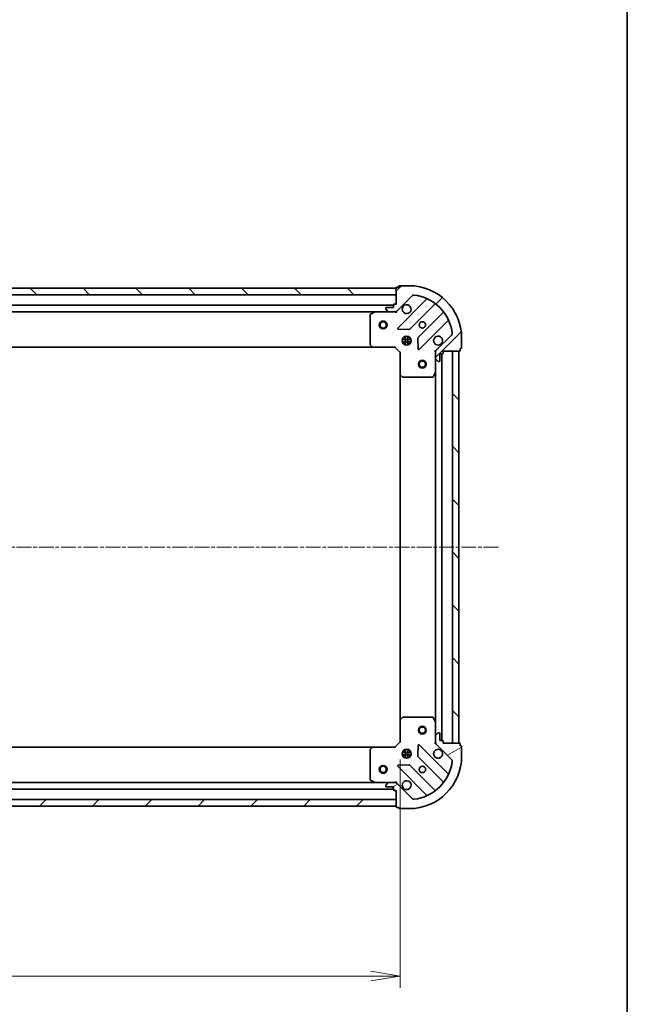
# Model space of a CAD drawing. Units: millimetres. Extents: x 0 to 7088, y 0 to 1264.
# Drawn here: x 1733 to 1965, y 256 to 632 of the extents above; entities that cross this region are included whole.
import ezdxf

# ---------------------------------------------------------------- set-up
doc = ezdxf.new("R2010")
doc.units = ezdxf.units.MM
doc.linetypes.add('CHAIN', pattern=[0.35429999999999995, 0.2362, -0.0295, 0.0591, -0.0295])
for name, color, linetype, lineweight in [('Border (ISO)', 7, 'Continuous', 35), ('Centerline (ISO)', 131, 'Continuous', 18), ('Dimension (ISO)', 7, 'Continuous', 18), ('Dimension (ISO) @ 1', 7, 'Continuous', 18), ('Hatch (ISO)', 1, 'Continuous', 18), ('Visible (ISO)', 7, 'Continuous', 35)]:
    doc.layers.add(name, color=color, linetype=linetype, lineweight=lineweight)
doc.styles.add('Note Text (TK)', font='MS PGothic.ttf')
doc.dimstyles.new('Default - Method 1b (TK)', dxfattribs={"dimscale": 0.5, "dimtxt": 2.5, "dimasz": 2.5, "dimexe": 1, "dimexo": 1.499999999999999, "dimgap": 1, "dimtad": 1, "dimrnd": 1e-08, "dimdsep": 46, "dimtxsty": 'Note Text (TK)', "dimblk": 'OPEN', "dimcen": 0.09, "dimdle": 5, "dimclrd": 100, "dimclre": 100, "dimclrt": 7, "dimadec": 1, "dimazin": 1, "dimtfac": 1, "dimtmove": 0, "dimatfit": 3, "dimldrblk": 'OPEN', "dimfxl": 1, "dimtolj": 1, "dimlwd": -1, "dimlwe": -1, "dimarcsym": 0})
pattern_1 = [(45, (140.2499999999999, -36.00000000000003), (-10.1027881362028, 10.1027881362028), [])]
pattern_2 = [(135.0002104591499, (140.2499999999999, -36.00000000000003), (-10.10275102652165, -10.10282524574763), [])]

# ---------------------------------------------------------------- blocks, each defined once
blk = doc.blocks.new('図面枠 tk図枠')
at = {"layer": 'Border (ISO)'}
blk.add_line((405.4999999999999, 289), (405.4999999999999, 8.000000000000007), dxfattribs=at)
blk = doc.blocks.new('_Open')
at = {"color": 0, "linetype": 'ByBlock', "lineweight": -2}
for p, q in [((-1, 0.1666666666666666), (0, 0)), ((-1, -0.1666666666666666), (0, 0)), ((0, 0), (-1, 0))]:
    blk.add_line(p, q, dxfattribs=at)
blk = doc.blocks.new('*D41')
at = {"layer": 'Defpoints', "color": 0}
for p in [(1495.16318057549, 356.0157096314002), (1878.16318057549, 356.0157096313998), (1878.16318057549, 266.5093824029101)]:
    blk.add_point(p, dxfattribs=at)
at = {"layer": 'Dimension (ISO)', "color": 100}
for p, q in [((1495.16318057549, 349.2657096314002), (1495.16318057549, 262.0093824029101)), ((1878.16318057549, 349.2657096313998), (1878.16318057549, 262.0093824029101)), ((1506.41318057549, 266.5093824029101), (1866.91318057549, 266.5093824029101))]:
    blk.add_line(p, q, dxfattribs=at)
at = {"layer": 'Dimension (ISO)', "color": 100, "xscale": 11.25, "yscale": 11.25, "zscale": 11.25, "rotation": 180}
blk.add_blockref('_Open', (1495.16318057549, 266.5093824029101), dxfattribs=at)
at = {"layer": 'Dimension (ISO)', "color": 100, "xscale": 11.25, "yscale": 11.25, "zscale": 11.25}
blk.add_blockref('_Open', (1878.16318057549, 266.5093824029101), dxfattribs=at)
at = {"layer": 'Dimension (ISO)', "color": 7, "insert": (1675.221419211854, 276.6343824029101), "char_height": 11.25, "attachment_point": 4, "style": 'Note Text (TK)'}
blk.add_mtext('\\A1;383', dxfattribs=at)

msp = doc.modelspace()

# ---------------------------------------------------------------- hatches: boundary and pattern name
at = {"layer": 'Hatch (ISO)'}
h = msp.add_hatch(dxfattribs=at)
h.set_pattern_fill('ANSI31', color=256, scale=114.3, angle=90.00021045915, style=0)
h.set_pattern_definition(pattern_2)
h.paths.add_polyline_path([(1496.66318057549, 529.5157096314003), (1496.66318057549, 527.0157096314005), (1876.66318057549, 527.0157096313992), (1876.66318057549, 529.5157096313991)])
h = msp.add_hatch(dxfattribs=at)
h.set_pattern_fill('ANSI31', color=256, scale=114.3, style=0)
h.set_pattern_definition(pattern_1)
edge = h.paths.add_edge_path()
edge.add_ellipse((1892.66318057549, 505.1014960690266), major_axis=(-0.707106781186546, -0.7071067811865493), ratio=1, start_angle=269.9999999999998, end_angle=314.9999999999999)
edge.add_line((1891.66318057549, 505.1014960690266), (1891.66318057549, 502.7228164125863))
edge.add_ellipse((1892.16318057549, 502.7228164125863), major_axis=(-1e-16, -0.5000000000000006), ratio=1, start_angle=269.999999999998, end_angle=314.9999999999979)
edge.add_line((1891.809627184897, 502.369263021993), (1892.516733966083, 501.6621562408064))
edge.add_ellipse((1892.870287356677, 502.0157096313997), major_axis=(0.3535533905932751, -0.3535533905932751), ratio=1, start_angle=269.9999999999986, end_angle=314.9999999999959)
edge.add_line((1892.870287356677, 501.5157096313997), (1893.06318057549, 501.5157096313997))
edge.add_ellipse((1893.06318057549, 501.8157096313997), major_axis=(0.299999999999998, -2.3e-15), ratio=1, start_angle=270.0000000000004, end_angle=360.0000000000022)
edge.add_line((1893.36318057549, 501.8157096313997), (1893.36318057549, 504.5157096313998))
edge.add_line((1893.36318057549, 504.5157096313998), (1894.36318057549, 504.5157096313998))
edge.add_ellipse((1894.36318057549, 504.8157096313997), major_axis=(0.3000000000000003, -2.3e-15), ratio=1, start_angle=270.0000000000004, end_angle=360.0000000000004)
edge.add_line((1894.66318057549, 504.8157096313997), (1894.66318057549, 505.5157096313998))
edge.add_line((1894.66318057549, 505.5157096313998), (1900.86318057549, 505.5157096313998))
edge.add_ellipse((1900.86318057549, 505.8157096313997), major_axis=(0.3000000000000013, 2.2e-15), ratio=1, start_angle=269.9999999999996, end_angle=359.9999999999978)
edge.add_line((1901.16318057549, 505.8157096313997), (1901.16318057549, 506.5157096313997))
edge.add_line((1901.16318057549, 506.5157096313997), (1901.36318057549, 506.5157096313997))
edge.add_ellipse((1901.36318057549, 506.8157096313997), major_axis=(0.3000000000000013, 2.2e-15), ratio=1, start_angle=269.9999999999996, end_angle=359.9999999999978)
edge.add_line((1901.66318057549, 506.8157096313997), (1901.66318057549, 510.5157096313997))
edge.add_ellipse((1881.66318057549, 510.5157096313997), major_axis=(-1.11e-14, 20), ratio=1, start_angle=269.9999999999999, end_angle=359.9999999999998)
edge.add_line((1881.66318057549, 530.5157096313998), (1877.96318057549, 530.5157096313998))
edge.add_ellipse((1877.96318057549, 530.2157096313997), major_axis=(-0.299999999999998, 0), ratio=1, start_angle=270, end_angle=360)
edge.add_line((1877.66318057549, 530.2157096313997), (1877.66318057549, 530.0157096313998))
edge.add_line((1877.66318057549, 530.0157096313998), (1876.96318057549, 530.0157096313998))
edge.add_ellipse((1876.96318057549, 529.7157096313997), major_axis=(-0.299999999999998, 2.3e-15), ratio=1, start_angle=270.0000000000072, end_angle=360.0000000000004)
edge.add_line((1876.66318057549, 529.7157096313997), (1876.66318057549, 523.5157096313995))
edge.add_line((1876.66318057549, 523.5157096313997), (1875.96318057549, 523.5157096313997))
edge.add_ellipse((1875.96318057549, 523.2157096313996), major_axis=(-0.299999999999998, 0), ratio=1, start_angle=270, end_angle=360)
edge.add_line((1875.66318057549, 523.2157096313996), (1875.66318057549, 522.2157096313996))
edge.add_line((1875.66318057549, 522.2157096313996), (1872.96318057549, 522.2157096313996))
edge.add_ellipse((1872.96318057549, 521.9157096313997), major_axis=(-0.299999999999998, 2.3e-15), ratio=1, start_angle=270.0000000000004, end_angle=360.0000000000004)
edge.add_line((1872.66318057549, 521.9157096313997), (1872.66318057549, 521.7228164125863))
edge.add_ellipse((1873.16318057549, 521.7228164125863), major_axis=(-1e-16, -0.4999999999999983), ratio=1, start_angle=270, end_angle=315.0000000000014)
edge.add_line((1872.809627184897, 521.369263021993), (1873.516733966083, 520.6621562408064))
edge.add_ellipse((1873.870287356676, 521.0157096313998), major_axis=(0.3535533905932742, -0.3535533905932731), ratio=1, start_angle=269.9999999999942, end_angle=315.000000000004)
edge.add_line((1873.870287356677, 520.5157096313997), (1876.248967013117, 520.5157096313997))
edge.add_ellipse((1876.248967013117, 521.5157096313998), major_axis=(0.9999999999999941, -2.3e-15), ratio=1, start_angle=270.0000000000001, end_angle=315.0000000000002)
edge.add_line((1876.956073794303, 520.8086028502131), (1882.934058573667, 526.7865876295764))
edge.add_ellipse((1883.28761196426, 526.4330342389832), major_axis=(0.3535533905932709, 0.3535533905932735), ratio=1, start_angle=39.17289348888232, end_angle=90.0000000000012, ccw=False)
edge.add_ellipse((1881.66318057549, 510.5157096313997), major_axis=(16.41474100157034, -1.675194869668971), ratio=1, start_angle=11.654213022238423, end_angle=90.00000000000011, ccw=False)
edge.add_ellipse((1897.580505183073, 512.1401410201697), major_axis=(0.0507634808990599, -0.4974163939869802), ratio=1, start_angle=39.17289348887931, end_angle=89.9999999999983, ccw=False)
edge.add_line((1897.934058573666, 511.7865876295764), (1891.956073794303, 505.8086028502132))
h = msp.add_hatch(dxfattribs=at)
h.set_pattern_fill('ANSI31', color=256, scale=114.3, angle=90.00021045915, style=0)
h.set_pattern_definition(pattern_2)
h.paths.add_polyline_path([(1900.66318057549, 505.5157096313997), (1898.16318057549, 505.5157096313997), (1898.16318057549, 355.5157096313997), (1900.66318057549, 355.5157096313995)])
h = msp.add_hatch(dxfattribs=at)
h.set_pattern_fill('ANSI31', color=256, scale=114.3, angle=-14.99997778074499, style=0)
h.set_pattern_definition([(30.000022219255, (140.2499999999999, -36.00000000000003), (-7.143754798369492, 12.37333518622901), [])])
edge = h.paths.add_edge_path()
edge.add_ellipse((1876.248967013117, 339.5157096313998), major_axis=(-0.7071067811865476, 0.7071067811865476), ratio=1, start_angle=270, end_angle=315)
edge.add_line((1876.248967013117, 340.5157096313998), (1873.870287356676, 340.5157096313997))
edge.add_ellipse((1873.870287356676, 340.0157096313998), major_axis=(-0.5000000000000006, 1.3e-15), ratio=1, start_angle=269.9999999999961, end_angle=315.0000000000016)
edge.add_line((1873.516733966083, 340.369263021993), (1872.809627184896, 339.6621562408065))
edge.add_ellipse((1873.16318057549, 339.3086028502132), major_axis=(-0.3535533905932762, -0.3535533905932744), ratio=1, start_angle=269.9999999999958, end_angle=315.0000000000002)
edge.add_line((1872.66318057549, 339.3086028502132), (1872.66318057549, 339.1157096313998))
edge.add_ellipse((1872.963180575489, 339.1157096313998), major_axis=(-3e-15, -0.299999999999998), ratio=1, start_angle=270.0000000000006, end_angle=360.0000000000006)
edge.add_line((1872.963180575489, 338.8157096313999), (1875.663180575489, 338.8157096313999))
edge.add_line((1875.66318057549, 338.8157096313999), (1875.66318057549, 337.8157096313998))
edge.add_ellipse((1875.96318057549, 337.8157096313998), major_axis=(-3e-15, -0.3000000000000003), ratio=1, start_angle=270.0000000000006, end_angle=360.0000000000006)
edge.add_line((1875.96318057549, 337.5157096313998), (1876.66318057549, 337.5157096313998))
edge.add_line((1876.66318057549, 337.5157096313998), (1876.66318057549, 331.3157096313998))
edge.add_ellipse((1876.963180575489, 331.3157096313997), major_axis=(1.5e-15, -0.3000000000000013), ratio=1, start_angle=270.0000000000065, end_angle=359.9999999999997)
edge.add_line((1876.963180575489, 331.0157096313998), (1877.663180575489, 331.0157096313998))
edge.add_line((1877.66318057549, 331.0157096313998), (1877.66318057549, 330.8157096313998))
edge.add_ellipse((1877.96318057549, 330.8157096313997), major_axis=(1.5e-15, -0.3000000000000013), ratio=1, start_angle=269.9999999999997, end_angle=359.9999999999997)
edge.add_line((1877.96318057549, 330.5157096313998), (1881.66318057549, 330.5157096313998))
edge.add_ellipse((1881.663180575489, 350.5157096313997), major_axis=(20, -3.74e-14), ratio=1, start_angle=270, end_angle=360)
edge.add_line((1901.663180575489, 350.5157096313997), (1901.663180575489, 354.2157096313997))
edge.add_ellipse((1901.36318057549, 354.2157096313996), major_axis=(8e-16, 0.299999999999998), ratio=1, start_angle=270.0000000000069, end_angle=360.0000000000002)
edge.add_line((1901.36318057549, 354.5157096313996), (1901.16318057549, 354.5157096313996))
edge.add_line((1901.16318057549, 354.5157096313996), (1901.16318057549, 355.2157096313997))
edge.add_ellipse((1900.86318057549, 355.2157096313996), major_axis=(3e-15, 0.299999999999998), ratio=1, start_angle=270.0000000000006, end_angle=360.0000000000006)
edge.add_line((1900.86318057549, 355.5157096313997), (1894.66318057549, 355.5157096313997))
edge.add_line((1894.66318057549, 355.5157096313997), (1894.66318057549, 356.2157096313996))
edge.add_ellipse((1894.36318057549, 356.2157096313997), major_axis=(8e-16, 0.299999999999998), ratio=1, start_angle=270.0000000000002, end_angle=360.0000000000002)
edge.add_line((1894.36318057549, 356.5157096313996), (1893.36318057549, 356.5157096313996))
edge.add_line((1893.36318057549, 356.5157096313996), (1893.36318057549, 359.2157096313997))
edge.add_ellipse((1893.06318057549, 359.2157096313997), major_axis=(3e-15, 0.299999999999998), ratio=1, start_angle=270.0000000000006, end_angle=360.0000000000006)
edge.add_line((1893.06318057549, 359.5157096313997), (1892.870287356677, 359.5157096313997))
edge.add_ellipse((1892.870287356677, 359.0157096313997), major_axis=(-0.4999999999999983, 1.3e-15), ratio=1, start_angle=270.0000000000002, end_angle=315.000000000003)
edge.add_line((1892.516733966083, 359.3692630219929), (1891.809627184897, 358.6621562408064))
edge.add_ellipse((1892.16318057549, 358.3086028502131), major_axis=(-0.3535533905932739, -0.3535533905932733), ratio=1, start_angle=269.9999999999964, end_angle=315.0000000000011)
edge.add_line((1891.663180575489, 358.3086028502131), (1891.663180575489, 355.9299231937728))
edge.add_ellipse((1892.66318057549, 355.9299231937728), major_axis=(-4.8e-15, -0.9999999999999941), ratio=1, start_angle=269.9999999999997, end_angle=315.0000000000002)
edge.add_line((1891.956073794303, 355.2228164125862), (1897.934058573666, 349.244831633223))
edge.add_ellipse((1897.580505183073, 348.8912782426298), major_axis=(0.3535533905932724, -0.3535533905932718), ratio=1, start_angle=39.17289348888448, end_angle=89.99999999999562, ccw=False)
edge.add_ellipse((1881.663180575489, 350.5157096313997), major_axis=(-1.675194869669011, -16.41474100157034), ratio=1, start_angle=11.654213022238423, end_angle=90.00000000000011, ccw=False)
edge.add_ellipse((1883.28761196426, 334.5983850238164), major_axis=(-0.4974163939869805, -0.0507634808990587), ratio=0.9999999999999996, start_angle=39.17289348887948, end_angle=89.99999999999818, ccw=False)
edge.add_line((1882.934058573666, 334.2448316332232), (1876.956073794303, 340.2228164125864))
h = msp.add_hatch(dxfattribs=at)
h.set_pattern_fill('ANSI31', color=256, scale=114.3, style=0)
h.set_pattern_definition(pattern_1)
h.paths.add_polyline_path([(1876.66318057549, 331.5157096313998), (1876.66318057549, 334.0157096313997), (1496.66318057549, 334.0157096314003), (1496.66318057549, 331.5157096314004)])

# ---------------------------------------------------------------- linework, layer by layer
at = {"layer": 'Centerline (ISO)', "linetype": 'CHAIN', "ltscale": 23.99096870422363}
msp.add_line((1915.730598628561, 430.5157096313995), (1460.1525934815, 430.5157096314004), dxfattribs=at)
at = {"layer": 'Visible (ISO)'}
for p, q in [((1876.66318057549, 529.5157096313992), (1496.66318057549, 529.5157096314006)), ((1876.66318057549, 529.7157096313997), (1876.66318057549, 523.5157096313995)), ((1876.66318057549, 527.0157096313992), (1876.66318057549, 529.5157096313992)), ((1877.66318057549, 530.0157096313998), (1876.96318057549, 530.0157096313998)), ((1877.66318057549, 530.2157096313997), (1877.66318057549, 530.0157096313998)), ((1881.66318057549, 530.5157096313997), (1877.96318057549, 530.5157096313997)), ((1496.66318057549, 527.0157096314006), (1876.66318057549, 527.0157096313992)), ((1876.66318057549, 523.5157096313995), (1875.96318057549, 523.5157096313995)), ((1876.956073794303, 520.8086028502131), (1882.934058573667, 526.7865876295762)), ((1888.175697586938, 525.2282266428481), (1877.352357076514, 514.4048861324237)), ((1881.706268372852, 513.8090499604557), (1891.405703464229, 523.5084850518332)), ((1875.66318057549, 523.015709631399), (1497.66318057549, 523.0157096314003)), ((1504.59236018224, 520.5157096314005), (1868.73400096874, 520.5157096313991)), ((1868.59983689009, 520.4840377886997), (1866.82901649684, 519.5986275920748)), ((1873.870287356677, 520.5157096313995), (1868.73400096874, 520.5157096313995)), ((1872.66318057549, 521.9157096313996), (1872.66318057549, 521.7228164125862)), ((1872.809627184897, 521.369263021993), (1873.516733966083, 520.6621562408064)), ((1875.66318057549, 522.2157096313996), (1872.96318057549, 522.2157096313996)), ((1873.870287356677, 520.5157096313995), (1876.248967013117, 520.5157096313995)), ((1875.66318057549, 523.2157096313996), (1875.66318057549, 522.2157096313996)), ((1876.66318057549, 520.5157096313995), (1876.249085859336, 520.5157096313995)), ((1876.66318057549, 520.6055299102752), (1876.66318057549, 520.5157096313991)), ((1876.663180575487, 520.1654438848861), (1876.66318057549, 520.5157096313993)), ((1894.655955995924, 520.2582325201391), (1884.956520904546, 510.5587974287617)), ((1866.66318057549, 519.3302994347748), (1866.66318057549, 508.1339277077785)), ((1885.552357076514, 506.2048861324237), (1896.375697586938, 517.028226642848)), ((1877.551403294661, 513.8930396315932), (1881.481050522286, 513.7214675283371)), ((1879.023820944413, 509.965709631399), (1882.302540206564, 509.965709631399)), ((1879.023820944414, 509.065709631399), (1882.302540206564, 509.065709631399)), ((1879.663180575488, 510.5157096313989), (1879.288407867002, 510.5157096313989)), ((1879.663180575488, 508.515709631399), (1879.288407867003, 508.515709631399)), ((1879.66318057549, 510.5157096313985), (1879.66318057549, 510.8904823398858)), ((1879.66318057549, 508.1409369229131), (1879.66318057549, 508.5157096313984)), ((1880.21318057549, 511.1550692624748), (1880.21318057549, 507.876350000324)), ((1881.113180575489, 511.1550692624752), (1881.113180575489, 507.8763500003239)), ((1881.663180575489, 510.5157096313985), (1881.663180575489, 510.8904823398866)), ((1882.037953283976, 510.5157096313989), (1881.663180575488, 510.5157096313989)), ((1882.037953283975, 508.515709631399), (1881.663180575488, 508.515709631399)), ((1881.663180575489, 508.1409369229123), (1881.663180575489, 508.5157096313984)), ((1884.868938472427, 510.3335795781961), (1885.040510575683, 506.4039323505701)), ((1897.934058573667, 511.7865876295764), (1891.956073794303, 505.8086028502132)), ((1901.66318057549, 506.8157096313997), (1901.66318057549, 510.5157096313997)), ((1505.599783110229, 507.0157096314001), (1867.726578040752, 507.0157096313989)), ((1866.743827526495, 507.9292713130663), (1867.507224991757, 507.1110532366874)), ((1867.726578040752, 507.0157096313997), (1876.16318057549, 507.0157096313997)), ((1876.16318057549, 507.0157096313997), (1876.287444644202, 507.3157096313997)), ((1876.16318057549, 507.0157096313997), (1878.16318057549, 505.0157096313998)), ((1878.46318057549, 505.1399737001116), (1878.16318057549, 505.0157096313996)), ((1878.16318057549, 505.0157096313998), (1878.16318057549, 496.5791070966612)), ((1891.663180575489, 505.5157096313998), (1891.312914828977, 505.5157096313973)), ((1891.663180575489, 505.5157096313998), (1891.753000854366, 505.5157096313998)), ((1891.66318057549, 505.1016149152459), (1891.66318057549, 505.5157096313997)), ((1891.66318057549, 505.1014960690265), (1891.66318057549, 502.7228164125863)), ((1894.66318057549, 504.8157096313997), (1894.66318057549, 505.5157096313998)), ((1894.66318057549, 505.5157096313998), (1900.86318057549, 505.5157096313998)), ((1900.66318057549, 505.5157096313997), (1898.16318057549, 505.5157096313997)), ((1898.16318057549, 505.5157096313997), (1898.16318057549, 355.5157096313997)), ((1900.66318057549, 355.5157096313997), (1900.66318057549, 505.5157096313997)), ((1901.16318057549, 505.8157096313997), (1901.16318057549, 506.5157096313997)), ((1901.16318057549, 506.5157096313997), (1901.36318057549, 506.5157096313997)), ((1891.66318057549, 497.5865300246495), (1891.66318057549, 502.7228164125863)), ((1891.809627184897, 502.369263021993), (1892.516733966083, 501.6621562408064)), ((1892.870287356677, 501.5157096313997), (1893.06318057549, 501.5157096313997)), ((1893.36318057549, 501.8157096313997), (1893.36318057549, 504.5157096313998)), ((1893.36318057549, 504.5157096313998), (1894.36318057549, 504.5157096313998)), ((1894.16318057549, 356.5157096313998), (1894.16318057549, 504.5157096313998)), ((1890.746098536165, 495.6815455527497), (1891.63150873279, 497.4523659459996)), ((1891.663180575489, 497.5865300246495), (1891.663180575489, 363.4448892381498)), ((1878.16318057549, 496.5791070966612), (1878.16318057549, 364.4523121661383)), ((1878.258524180778, 496.3597540476663), (1879.076742257156, 495.5963565824048)), ((1879.281398651869, 495.5157096313997), (1890.477770378865, 495.5157096313997)), ((1879.076742257156, 365.4350626803945), (1878.258524180777, 364.6716652151331)), ((1890.477770378865, 365.5157096313995), (1879.281398651869, 365.5157096313997)), ((1891.63150873279, 363.5790533167997), (1890.746098536165, 365.3498737100496)), ((1878.16318057549, 364.4523121661381), (1878.16318057549, 356.0157096313997)), ((1891.663180575489, 358.3086028502131), (1891.663180575489, 363.4448892381496)), ((1891.663180575489, 358.3086028502131), (1891.663180575489, 355.9299231937728)), ((1892.516733966083, 359.3692630219929), (1891.809627184897, 358.6621562408063)), ((1893.06318057549, 359.5157096313997), (1892.870287356677, 359.5157096313997)), ((1893.363180575489, 356.5157096313996), (1893.363180575489, 359.2157096313996)), ((1867.726578040752, 354.0157096313998), (1505.599783110229, 354.0157096314002)), ((1876.16318057549, 354.0157096313996), (1867.726578040751, 354.0157096313996)), ((1878.16318057549, 356.0157096313997), (1876.16318057549, 354.0157096313996)), ((1876.287444644202, 353.7157096313997), (1876.16318057549, 354.0157096313996)), ((1878.16318057549, 356.0157096313997), (1878.46318057549, 355.8914455626878)), ((1885.040510575683, 354.6274869122292), (1884.868938472427, 350.6978396846033)), ((1896.375697586938, 344.0031926199513), (1885.552357076514, 354.8265331303757)), ((1891.312914828976, 355.5157096314021), (1891.663180575489, 355.5157096313997)), ((1891.663180575489, 355.5157096313995), (1891.663180575489, 355.9298043475533)), ((1891.753000854365, 355.5157096313997), (1891.663180575489, 355.5157096313997)), ((1891.956073794303, 355.2228164125862), (1897.934058573666, 349.2448316332231)), ((1894.36318057549, 356.5157096313996), (1893.363180575489, 356.5157096313996)), ((1894.66318057549, 355.5157096313997), (1894.66318057549, 356.2157096313996)), ((1900.86318057549, 355.5157096313995), (1894.66318057549, 355.5157096313995)), ((1898.16318057549, 355.5157096313997), (1900.66318057549, 355.5157096313997)), ((1901.163180575489, 354.5157096313996), (1901.163180575489, 355.2157096313996)), ((1901.36318057549, 354.5157096313996), (1901.163180575489, 354.5157096313996)), ((1901.663180575489, 350.5157096313997), (1901.663180575489, 354.2157096313996)), ((1866.66318057549, 352.8974915550208), (1866.66318057549, 341.7011198280247)), ((1867.507224991756, 353.920366026112), (1866.743827526495, 353.1021479497332)), ((1879.023820944413, 351.9657096313998), (1882.302540206564, 351.9657096313998)), ((1879.023820944413, 351.0657096313999), (1882.302540206564, 351.0657096313999)), ((1879.663180575488, 352.5157096313998), (1879.288407867002, 352.5157096313998)), ((1879.663180575488, 350.5157096313999), (1879.288407867002, 350.5157096313999)), ((1879.66318057549, 352.5157096313998), (1879.66318057549, 352.8904823398865)), ((1879.663180575489, 350.1409369229133), (1879.663180575489, 350.5157096313998)), ((1880.21318057549, 353.1550692624753), (1880.21318057549, 349.8763500003245)), ((1881.113180575489, 353.1550692624754), (1881.113180575489, 349.8763500003243)), ((1881.663180575489, 352.5157096313998), (1881.663180575489, 352.8904823398868)), ((1882.037953283975, 352.5157096313998), (1881.663180575488, 352.5157096313998)), ((1882.037953283975, 350.5157096313998), (1881.663180575488, 350.5157096313998)), ((1881.663180575489, 350.1409369229131), (1881.663180575489, 350.5157096313999)), ((1884.956520904546, 350.4726218340377), (1894.655955995923, 340.7731867426602)), ((1877.352357076514, 346.6265331303757), (1888.175697586938, 335.8031926199515)), ((1881.481050522286, 347.3099517344622), (1877.55140329466, 347.1383796312062)), ((1891.405703464229, 337.5229342109661), (1881.706268372852, 347.2223693023436)), ((1868.73400096874, 340.5157096313998), (1504.59236018224, 340.5157096314003)), ((1866.82901649684, 341.4327916707248), (1868.59983689009, 340.5473814740998)), ((1868.73400096874, 340.5157096313998), (1873.870287356676, 340.5157096313998)), ((1872.66318057549, 339.3086028502132), (1872.66318057549, 339.1157096313998)), ((1873.516733966083, 340.3692630219931), (1872.809627184896, 339.6621562408066)), ((1876.248967013117, 340.5157096313998), (1873.870287356676, 340.5157096313998)), ((1876.249085859336, 340.5157096313998), (1876.66318057549, 340.5157096313998)), ((1876.66318057549, 340.5157096314001), (1876.663180575487, 340.8659753779133)), ((1876.66318057549, 340.5157096314003), (1876.66318057549, 340.4258893525242)), ((1882.934058573666, 334.2448316332232), (1876.956073794303, 340.2228164125863)), ((1497.66318057549, 338.0157096314003), (1875.66318057549, 338.0157096313998)), ((1872.96318057549, 338.8157096313999), (1875.66318057549, 338.8157096313999)), ((1875.66318057549, 338.8157096313999), (1875.66318057549, 337.8157096313998)), ((1875.96318057549, 337.5157096313998), (1876.66318057549, 337.5157096313998)), ((1876.66318057549, 337.5157096313998), (1876.66318057549, 331.3157096313998)), ((1876.66318057549, 334.0157096313997), (1496.66318057549, 334.0157096314003)), ((1496.66318057549, 331.5157096314002), (1876.66318057549, 331.5157096313998)), ((1876.66318057549, 331.5157096313998), (1876.66318057549, 334.0157096313997)), ((1876.96318057549, 331.0157096313999), (1877.66318057549, 331.0157096313999)), ((1877.66318057549, 331.0157096313999), (1877.66318057549, 330.8157096313999)), ((1877.96318057549, 330.5157096313999), (1881.663180575489, 330.5157096313999))]:
    msp.add_line(p, q, dxfattribs=at)
for centre, radius in [((1871.66318057549, 515.5157096313991), 1.5), ((1871.66318057549, 515.5157096313991), 1.193275), ((1886.66318057549, 515.5157096313995), 1.229499999999997), ((1880.66318057549, 509.5157096313998), 1.699999999999997), ((1886.66318057549, 500.5157096313996), 1.500000000000002), ((1886.66318057549, 500.5157096313996), 1.193275000000002), ((1886.66318057549, 360.5157096313996), 1.500000000000002), ((1886.66318057549, 360.5157096313996), 1.193275000000002), ((1880.66318057549, 351.5157096313997), 1.69999999999999), ((1871.66318057549, 345.5157096313998), 1.500000000000004), ((1871.66318057549, 345.5157096313998), 1.193275000000004), ((1886.66318057549, 345.5157096313998), 1.229499999999993)]:
    msp.add_circle(centre, radius, dxfattribs=at)
for centre, radius, start, end in [((1876.96318057549, 529.7157096313997), 0.2999999999999994, 90, 180), ((1877.96318057549, 530.2157096313997), 0.2999999999999995, 90, 180), ((1881.66318057549, 510.5157096313997), 19.99999999999996, 0, 90), ((1875.96318057549, 523.2157096313996), 0.2999999999999994, 90, 180), ((1883.28761196426, 526.433034238983), 0.4999999999999988, 84.17289348887041, 134.9999999999867), ((1881.66318057549, 510.5157096313997), 16.49999999999997, 5.827106511118944, 84.17289348888023), ((1887.963565552583, 525.440358677204), 0.3000000000000002, 315.0000000000114, 67.11314160350474), ((1891.617835498585, 523.2963530174774), 0.2999999999999976, 52.08550031247924, 135.0000000000212), ((1868.73400096874, 520.2157096313997), 0.2999999999999999, 90, 116.5650511770708), ((1872.96318057549, 521.9157096313996), 0.2999999999999994, 90, 180), ((1873.16318057549, 521.7228164125862), 0.4999999999999991, 180, 225.0000000000064), ((1873.870287356677, 521.0157096313995), 0.4999999999999988, 225.0000000000064, 270), ((1876.248967013117, 521.5157096313995), 0.999999999999998, 270, 315.0000000000068), ((1880.66318057549, 521.5157096313995), 1.699999999999997, 152.4998288192975, 117.5001711807042), ((1894.443823961568, 520.4703645544952), 0.3000000000000014, 315.0000000000212, 37.91449968753591), ((1866.96318057549, 519.3302994347748), 0.2999999999999996, 116.5650511770708, 180), ((1896.587829621294, 516.816094608492), 0.2999999999999999, 22.88685839651519, 135.0000000000114), ((1877.56448911087, 514.1927540980677), 0.2999999999999992, 135.0000000000114, 267.4999999999574), ((1881.494136338496, 514.0211819948119), 0.3000000000000009, 267.5000000000193, 315.0000000000212), ((1897.580505183073, 512.1401410201696), 0.4999999999999992, 315.0000000000125, 5.827106511118944), ((1885.168652938902, 510.3466653944057), 0.2999999999999993, 135.0000000000114, 182.5000000000115), ((1892.66318057549, 509.5157096313998), 1.699999999999996, 332.4998288192975, 297.5001711807042), ((1866.96318057549, 508.1339277077785), 0.3000000000000021, 180, 223.0148572051693), ((1867.726578040752, 507.3157096313997), 0.2999999999999995, 223.0148572051576, 270), ((1885.340225042158, 506.4170181667797), 0.2999999999999976, 182.4999999999965, 314.9999999999567), ((1892.66318057549, 505.1014960690265), 0.9999999999999974, 135.0000000000097, 180), ((1894.36318057549, 504.8157096313997), 0.2999999999999994, 270, 0), ((1900.86318057549, 505.8157096313997), 0.2999999999999994, 270, 0), ((1901.36318057549, 506.8157096313997), 0.2999999999999994, 270, 0), ((1892.16318057549, 502.7228164125863), 0.4999999999999991, 180, 225.0000000000064), ((1892.870287356677, 502.0157096313997), 0.4999999999999988, 225.0000000000133, 270), ((1893.06318057549, 501.8157096313997), 0.2999999999999994, 270, 0), ((1891.36318057549, 497.5865300246495), 0.2999999999999996, 333.4349488228944, 0), ((1878.46318057549, 496.5791070966612), 0.2999999999999998, 180, 226.985142794788), ((1879.281398651869, 495.8157096313997), 0.2999999999999995, 226.9851427947771, 270), ((1890.477770378865, 495.8157096313997), 0.2999999999999999, 270, 333.4349488229081), ((1879.281398651869, 365.2157096313996), 0.3000000000000011, 90, 133.014857205212), ((1890.477770378865, 365.2157096313996), 0.2999999999999986, 26.56505117710556, 90.00000000006025), ((1878.46318057549, 364.4523121661381), 0.2999999999999984, 133.0148572052229, 180), ((1891.363180575489, 363.4448892381497), 0.2999999999999989, 0, 26.56505117709186), ((1892.16318057549, 358.3086028502131), 0.499999999999997, 134.9999999999936, 180), ((1892.870287356677, 359.0157096313995), 0.4999999999999973, 90, 134.9999999999936), ((1893.06318057549, 359.2157096313996), 0.2999999999999984, 0, 90), ((1867.726578040751, 353.7157096313997), 0.2999999999999987, 90, 136.9851427948307), ((1885.340225042158, 354.6144010960196), 0.299999999999998, 44.99999999998855, 177.4999999999884), ((1892.66318057549, 355.9299231937728), 0.9999999999999944, 180, 224.9999999999931), ((1894.36318057549, 356.2157096313996), 0.2999999999999984, 0, 90), ((1900.86318057549, 355.2157096313996), 0.2999999999999983, 0, 90), ((1901.36318057549, 354.2157096313996), 0.2999999999999984, 0, 90), ((1866.96318057549, 352.8974915550208), 0.2999999999999984, 136.9851427948424, 180), ((1881.663180575489, 350.5157096313997), 19.99999999999989, 270, 0), ((1885.168652938902, 350.6847538683937), 0.2999999999999998, 177.5000000000034, 225.0000000000432), ((1892.66318057549, 351.5157096313997), 1.69999999999999, 62.49982881930517, 27.50017118070454), ((1877.56448911087, 346.8386651647317), 0.2999999999999965, 92.49999999998064, 224.9999999999787), ((1881.494136338496, 347.0102372679876), 0.2999999999999983, 44.99999999998855, 92.50000000004258), ((1881.663180575489, 350.5157096313997), 16.49999999999991, 275.8271065111198, 354.1728934888806), ((1897.580505183073, 348.8912782426298), 0.4999999999999969, 354.1728934888901, 45.0000000000133), ((1896.587829621294, 344.2153246543073), 0.2999999999999991, 224.9999999999787, 337.1131416034848), ((1866.96318057549, 341.7011198280247), 0.2999999999999989, 180, 243.4349488229291), ((1868.73400096874, 340.8157096313997), 0.2999999999999985, 243.4349488229291, 270), ((1873.16318057549, 339.3086028502132), 0.499999999999997, 134.9999999999936, 180), ((1872.96318057549, 339.1157096313998), 0.2999999999999984, 180, 270), ((1873.870287356676, 340.0157096313998), 0.4999999999999973, 90, 134.9999999999936), ((1876.248967013117, 339.5157096313998), 0.9999999999999941, 44.99999999999027, 90), ((1880.66318057549, 339.5157096313998), 1.69999999999999, 242.4998288193052, 207.5001711807025), ((1894.443823961567, 340.5610547083043), 0.2999999999999965, 322.0855003124754, 45.00000000004324), ((1875.96318057549, 337.8157096313998), 0.2999999999999984, 180, 270), ((1887.963565552582, 335.5910605855954), 0.2999999999999987, 292.8868583964952, 44.99999999998855), ((1891.617835498585, 337.7350662453221), 0.3000000000000003, 224.9999999999885, 307.9144996875208), ((1883.28761196426, 334.5983850238165), 0.4999999999999975, 225.0000000000133, 275.8271065111296), ((1876.96318057549, 331.3157096313998), 0.2999999999999984, 180, 270), ((1877.96318057549, 330.8157096313999), 0.2999999999999984, 180, 270)]:
    msp.add_arc(centre, radius, start, end, dxfattribs=at)
for points, knots in [([(1879.155264504331, 522.3006867790536), (1879.235820094862, 522.4554314999007), (1879.342253011957, 522.5989451239005), (1879.579945082989, 522.8366371949331), (1879.723458706989, 522.943070112027), (1879.878203427836, 523.0236257025591)], [0.2789125936271501, 0.2789125936271501, 0.2789125936271501, 0.2789125936271501, 0.3293346962055628, 0.3293346962055628, 0.3797567987839754, 0.3797567987839754, 0.3797567987839754, 0.3797567987839754]), ([(1894.17109664665, 508.7307324837456), (1894.090541056117, 508.5759877628987), (1893.984108139023, 508.4324741388988), (1893.746416067991, 508.1947820678663), (1893.602902443991, 508.0883491507722), (1893.448157723144, 508.0077935602401)], [0.2789125936271501, 0.2789125936271501, 0.2789125936271501, 0.2789125936271501, 0.3293346962055648, 0.3293346962055648, 0.3797567987839796, 0.3797567987839796, 0.3797567987839796, 0.3797567987839796]), ([(1893.448157723144, 353.0236257025591), (1893.602902443991, 352.9430701120272), (1893.74641606799, 352.836637194933), (1893.984108139023, 352.5989451239005), (1894.090541056117, 352.4554314999007), (1894.171096646649, 352.3006867790536)], [0.2789125936271501, 0.2789125936271501, 0.2789125936271501, 0.2789125936271501, 0.3293346962055628, 0.3293346962055628, 0.3797567987839754, 0.3797567987839754, 0.3797567987839754, 0.3797567987839754]), ([(1879.878203427836, 338.0077935602403), (1879.723458706989, 338.0883491507723), (1879.579945082989, 338.1947820678664), (1879.342253011956, 338.4324741388989), (1879.235820094862, 338.5759877628988), (1879.155264504331, 338.7307324837458)], [0.2789125936271501, 0.2789125936271501, 0.2789125936271501, 0.2789125936271501, 0.3293346962055648, 0.3293346962055648, 0.3797567987839796, 0.3797567987839796, 0.3797567987839796, 0.3797567987839796])]:
    msp.add_open_spline(points, degree=3, knots=knots, dxfattribs=at)

# ---------------------------------------------------------------- block references
at = {"xscale": 4.5, "yscale": 4.5, "zscale": 4.5}
msp.add_blockref('図面枠 tk図枠', (140.2499999999999, -36.00000000000003), dxfattribs=at)

# ---------------------------------------------------------------- dimensions: what is measured, and where the dimension line sits
at = {"layer": 'Dimension (ISO) @ 1', "color": 100}
dim = msp.add_linear_dim(base=(1878.16318057549, 266.5093824029101), p1=(1495.16318057549, 356.0157096314002), p2=(1878.16318057549, 356.0157096313998), angle=180, dimstyle='Default - Method 1b (TK)', override={"dimscale": 1, "dimtxt": 11.25, "dimasz": 11.25, "dimexe": 4.5, "dimexo": 6.749999999999999, "dimgap": 4.5, "dimdec": 2, "dimcen": 0.405, "dimtol": 0, "dimlim": 0, "dimtp": 0, "dimtm": 0, "dimtdec": 2, "dimtix": 0, "dimtofl": 0, "dimtmove": 0, "dimatfit": 1}, dxfattribs=at)
dim.commit()
dim.dimension.update_dxf_attribs({"geometry": '*D41', "text_midpoint": (1686.66318057549, 266.5093824029101), "dimtype": 128})

doc.saveas('drawing.dxf')
